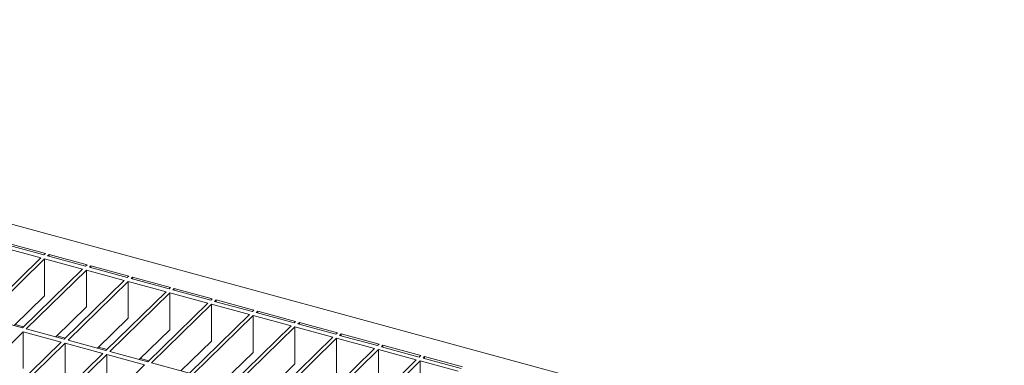
# Model space of a CAD drawing. Units: millimetres. Extents: x 50 to 2920, y 50 to 2050.
# Drawn here: x 2575 to 2805, y 1025 to 1105 of the extents above; entities that cross this region are included whole.
import ezdxf

# ---------------------------------------------------------------- set-up
doc = ezdxf.new("R2010")
doc.units = ezdxf.units.MM
doc.header["$LTSCALE"] = 10

msp = doc.modelspace()

# ---------------------------------------------------------------- linework, layer by layer
at = {"color": 7, "linetype": 'Continuous', "lineweight": 15}
for p, q in [((2398.15, 1105.39), (2831.51, 987.61)), ((2580.42, 1049.89), (2571.58, 1052.29)), ((2581.12, 1050.57), (2572.28, 1052.97)), ((2572.63, 1053.32), (2581.47, 1050.91)), ((2580.42, 1049.89), (2566.42, 1036.22)), ((2581.3, 1049.65), (2567.3, 1035.98)), ((2581.47, 1050.91), (2581.12, 1050.57)), ((2590.15, 1047.24), (2581.3, 1049.65)), ((2581.3, 1049.65), (2581.3, 1041.07)), ((2582.35, 1050.67), (2582, 1050.33)), ((2590.85, 1047.93), (2582, 1050.33)), ((2582.35, 1050.67), (2591.2, 1048.27)), ((2582.35, 1050.67), (2582.35, 1050.23)), ((2590.15, 1047.24), (2576.15, 1033.58)), ((2591.2, 1048.27), (2590.85, 1047.93)), ((2592.08, 1048.03), (2591.73, 1047.69)), ((2600.58, 1045.28), (2591.73, 1047.69)), ((2592.08, 1048.03), (2600.93, 1045.62)), ((2592.08, 1048.03), (2592.08, 1047.59)), ((2591.03, 1047), (2577.03, 1033.34)), ((2599.88, 1044.6), (2591.03, 1047)), ((2591.03, 1047), (2591.03, 1038.43)), ((2600.93, 1045.62), (2600.58, 1045.28)), ((2601.81, 1045.38), (2601.46, 1045.04)), ((2610.31, 1042.64), (2601.46, 1045.04)), ((2601.81, 1045.38), (2610.66, 1042.98)), ((2601.81, 1045.38), (2601.81, 1044.95)), ((2599.88, 1044.6), (2585.88, 1030.93)), ((2600.76, 1044.36), (2586.76, 1030.69)), ((2609.61, 1041.95), (2600.76, 1044.36)), ((2600.76, 1044.36), (2600.76, 1035.79)), ((2610.66, 1042.98), (2610.31, 1042.64)), ((2611.54, 1042.74), (2611.19, 1042.4)), ((2611.54, 1042.74), (2620.38, 1040.34)), ((2611.54, 1042.74), (2611.54, 1042.3)), ((2581.3, 1041.07), (2574.17, 1034.11)), ((2609.61, 1041.95), (2595.61, 1028.29)), ((2610.49, 1041.71), (2596.49, 1028.05)), ((2619.33, 1039.31), (2610.49, 1041.71)), ((2610.49, 1041.71), (2610.49, 1033.14)), ((2620.03, 1039.99), (2611.19, 1042.4)), ((2620.38, 1040.34), (2620.03, 1039.99)), ((2591.03, 1038.43), (2583.9, 1031.47)), ((2619.33, 1039.31), (2605.33, 1025.65)), ((2620.22, 1039.07), (2606.22, 1025.4)), ((2629.06, 1036.67), (2620.22, 1039.07)), ((2620.22, 1030.5), (2620.22, 1039.07)), ((2621.27, 1040.1), (2620.92, 1039.75)), ((2629.76, 1037.35), (2620.92, 1039.75)), ((2621.27, 1040.1), (2630.11, 1037.69)), ((2621.27, 1039.66), (2621.27, 1040.1)), ((2576.15, 1033.58), (2567.3, 1035.98)), ((2600.76, 1035.79), (2593.63, 1028.83)), ((2629.06, 1036.67), (2615.06, 1023)), ((2629.95, 1036.43), (2615.95, 1022.76)), ((2630.11, 1037.69), (2629.76, 1037.35)), ((2638.79, 1034.02), (2629.95, 1036.43)), ((2629.95, 1027.85), (2629.95, 1036.43)), ((2631, 1037.45), (2630.65, 1037.11)), ((2639.49, 1034.71), (2630.65, 1037.11)), ((2631, 1037.45), (2639.84, 1035.05)), ((2631, 1037.01), (2631, 1037.45)), ((2576.41, 1033.83), (2574.44, 1034.37)), ((2585.88, 1030.93), (2577.03, 1033.34)), ((2638.79, 1034.02), (2624.79, 1020.36)), ((2639.68, 1033.78), (2625.68, 1020.12)), ((2639.84, 1035.05), (2639.49, 1034.71)), ((2648.52, 1031.38), (2639.68, 1033.78)), ((2639.68, 1025.21), (2639.68, 1033.78)), ((2640.73, 1034.81), (2640.38, 1034.47)), ((2649.22, 1032.06), (2640.38, 1034.47)), ((2640.73, 1034.81), (2649.57, 1032.4)), ((2640.73, 1034.37), (2640.73, 1034.81)), ((2576.33, 1032.65), (2562.33, 1018.99)), ((2585.18, 1030.25), (2576.33, 1032.65)), ((2576.33, 1032.65), (2576.33, 1024.08)), ((2586.14, 1031.19), (2584.16, 1031.73)), ((2610.49, 1033.14), (2603.36, 1026.18)), ((2648.52, 1031.38), (2634.52, 1017.71)), ((2649.4, 1031.14), (2635.4, 1017.47)), ((2649.57, 1032.4), (2649.22, 1032.06)), ((2658.25, 1028.73), (2649.4, 1031.14)), ((2649.4, 1022.57), (2649.4, 1031.14)), ((2650.45, 1032.16), (2650.1, 1031.82)), ((2658.95, 1029.42), (2650.1, 1031.82)), ((2650.45, 1032.16), (2659.3, 1029.76)), ((2650.45, 1031.73), (2650.45, 1032.16)), ((2585.18, 1030.25), (2571.18, 1016.58)), ((2586.06, 1030.01), (2572.06, 1016.34)), ((2594.91, 1027.61), (2586.06, 1030.01)), ((2586.06, 1030.01), (2586.06, 1021.44)), ((2595.61, 1028.29), (2586.76, 1030.69)), ((2595.87, 1028.55), (2593.89, 1029.08)), ((2620.22, 1030.5), (2613.09, 1023.54)), ((2658.25, 1028.73), (2644.25, 1015.07)), ((2659.3, 1029.76), (2658.95, 1029.42)), ((2660.18, 1029.52), (2659.83, 1029.18)), ((2668.68, 1026.77), (2659.83, 1029.18)), ((2660.18, 1029.52), (2669.03, 1027.12)), ((2660.18, 1029.08), (2660.18, 1029.52)), ((2594.91, 1027.61), (2580.9, 1013.94)), ((2595.79, 1027.37), (2581.79, 1013.7)), ((2604.63, 1024.96), (2595.79, 1027.37)), ((2595.79, 1027.37), (2595.79, 1018.79)), ((2605.33, 1025.65), (2596.49, 1028.05)), ((2605.6, 1025.9), (2603.62, 1026.44)), ((2629.95, 1027.85), (2622.82, 1020.89)), ((2659.13, 1028.49), (2645.13, 1014.83)), ((2667.98, 1026.09), (2659.13, 1028.49)), ((2659.13, 1019.92), (2659.13, 1028.49)), ((2669.03, 1027.12), (2668.68, 1026.77)), ((2669.91, 1026.87), (2669.56, 1026.53)), ((2678.41, 1024.13), (2669.56, 1026.53)), ((2669.91, 1026.87), (2678.76, 1024.47)), ((2669.91, 1026.44), (2669.91, 1026.87)), ((2604.63, 1024.96), (2590.63, 1011.3)), ((2615.06, 1023), (2606.22, 1025.4)), ((2639.68, 1025.21), (2632.54, 1018.25)), ((2667.98, 1026.09), (2653.98, 1012.43)), ((2668.86, 1025.85), (2654.86, 1012.18)), ((2677.71, 1023.45), (2668.86, 1025.85)), ((2668.86, 1017.28), (2668.86, 1025.85))]:
    msp.add_line(p, q, dxfattribs=at)

doc.saveas('drawing.dxf')
